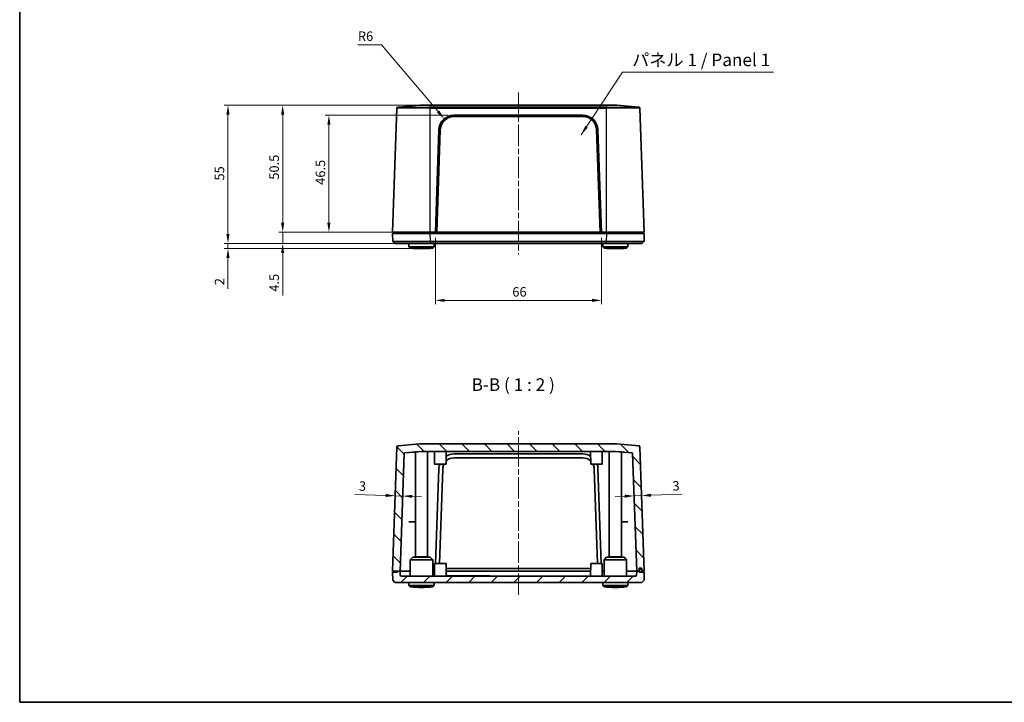
# Model space of a CAD drawing. Units: millimetres. Extents: x 22 to 3385, y 12 to 574.
# Drawn here: x 618 to 1009, y 12 to 283 of the extents above; entities that cross this region are included whole.
import ezdxf

# ---------------------------------------------------------------- set-up
doc = ezdxf.new("R2010")
doc.units = ezdxf.units.MM
doc.header["$LTSCALE"] = 1.5
doc.linetypes.add('CHAIN', pattern=[0.3543, 0.2362, -0.0295, 0.0591, -0.0295])
doc.layers.get('Defpoints').update_dxf_attribs({"lineweight": 25})
for name, color, linetype, lineweight in [('Border (ISO)', 7, 'Continuous', 35), ('Dimension (ISO)', 7, 'Continuous', 18), ('Symbol (ISO)', 7, 'Continuous', 18), ('Visible (ISO)', 7, 'Continuous', 35), ('Visible Narrow (ISO)', 7, 'Continuous', 25)]:
    doc.layers.add(name, color=color, linetype=linetype, lineweight=lineweight)
doc.layers.add('Centerline (ISO)', color=7, linetype='Continuous', lineweight=18, true_color=0x80ffff)
doc.layers.add('Hatch (ISO)', color=1, linetype='Continuous', lineweight=18, true_color=0xff0000)
doc.styles.add('Note Text (TK)', font='MS PGothic.ttf')
doc.dimstyles.new('Default - Method 1b (TK)', dxfattribs={"dimscale": 1.5, "dimtxt": 2.5, "dimasz": 2.5, "dimexe": 1, "dimexo": 1.5, "dimgap": 1, "dimtad": 1, "dimtoh": 1, "dimrnd": 1e-08, "dimdsep": 46, "dimtxsty": 'Note Text (TK)', "dimcen": 0.09, "dimdle": 5, "dimclrd": 100, "dimclre": 100, "dimclrt": 7, "dimadec": 1, "dimazin": 1, "dimtfac": 1, "dimtmove": 0, "dimatfit": 3, "dimfxl": 0, "dimtolj": 1, "dimlwd": -1, "dimlwe": -1, "dimarcsym": 0})
doc.dimstyles.new('Default - Method 1b (TK)$7', dxfattribs={"dimscale": 1.5, "dimtxt": 2.5, "dimasz": 2.5, "dimexe": 1, "dimexo": 1.5, "dimgap": 1, "dimtad": 1, "dimtoh": 1, "dimrnd": 1e-08, "dimdsep": 46, "dimtxsty": 'Note Text (TK)', "dimcen": 0.09, "dimdle": 5, "dimclrd": 256, "dimclre": 100, "dimclrt": 7, "dimadec": 1, "dimazin": 1, "dimtfac": 1, "dimtmove": 0, "dimatfit": 3, "dimfxl": 0, "dimtolj": 1, "dimlwd": -1, "dimlwe": -1, "dimarcsym": 0})

# ---------------------------------------------------------------- blocks, each defined once
blk = doc.blocks.new('図面枠 tk図枠')
at = {"layer": 'Border (ISO)'}
for p, q in [((14.5, 289), (14.5, 8)), ((14.5, 8), (405.5, 8))]:
    blk.add_line(p, q, dxfattribs=at)
blk = doc.blocks.new('*D23')
at = {"layer": 'Defpoints', "color": 0, "transparency": 16777216}
for p in [(741.08, 245.25), (790.76, 245.25), (783.36, 198.75)]:
    blk.add_point(p, dxfattribs=at)
at = {"layer": 'Dimension (ISO)', "color": 100, "transparency": 16777216}
for p, q in [((788.51, 245.25), (739.58, 245.25)), ((741.08, 202.5), (741.08, 241.5)), ((781.11, 198.75), (739.58, 198.75))]:
    blk.add_line(p, q, dxfattribs=at)
for points in [[(740.45, 241.5), (741.7, 241.5), (741.08, 245.25)], [(740.45, 202.5), (741.7, 202.5), (741.08, 198.75)]]:
    blk.add_solid(points, dxfattribs=at)
at = {"layer": 'Dimension (ISO)', "color": 7, "transparency": 16777216, "insert": (737.7, 217.59), "char_height": 3.75, "attachment_point": 4, "rotation": 90, "style": 'Note Text (TK)'}
blk.add_mtext('\\A1;46.5', dxfattribs=at)
blk = doc.blocks.new('*D24')
at = {"layer": 'Defpoints', "color": 0, "transparency": 16777216}
for p in [(722.72, 249.25), (781.36, 249.25), (783.36, 198.75)]:
    blk.add_point(p, dxfattribs=at)
at = {"layer": 'Dimension (ISO)', "color": 100, "transparency": 16777216}
for p, q in [((779.11, 249.25), (721.22, 249.25)), ((722.72, 202.5), (722.72, 245.5)), ((781.11, 198.75), (721.22, 198.75))]:
    blk.add_line(p, q, dxfattribs=at)
for points in [[(722.09, 245.5), (723.34, 245.5), (722.72, 249.25)], [(722.09, 202.5), (723.34, 202.5), (722.72, 198.75)]]:
    blk.add_solid(points, dxfattribs=at)
at = {"layer": 'Dimension (ISO)', "color": 7, "transparency": 16777216, "insert": (719.34, 219.63), "char_height": 3.75, "attachment_point": 4, "rotation": 90, "style": 'Note Text (TK)'}
blk.add_mtext('\\A1;50.5', dxfattribs=at)
blk = doc.blocks.new('*D25')
at = {"layer": 'Defpoints', "color": 0, "transparency": 16777216}
for p in [(783.36, 198.75), (722.72, 194.25), (781.49, 194.25)]:
    blk.add_point(p, dxfattribs=at)
at = {"layer": 'Dimension (ISO)', "color": 100, "transparency": 16777216}
for p, q in [((722.72, 202.5), (722.72, 206.25)), ((781.11, 198.75), (721.22, 198.75)), ((722.72, 198.75), (722.72, 194.25)), ((779.24, 194.25), (721.22, 194.25)), ((722.72, 190.5), (722.72, 173.64))]:
    blk.add_line(p, q, dxfattribs=at)
for points in [[(722.09, 202.5), (723.34, 202.5), (722.72, 198.75)], [(722.09, 190.5), (723.34, 190.5), (722.72, 194.25)]]:
    blk.add_solid(points, dxfattribs=at)
at = {"layer": 'Dimension (ISO)', "color": 7, "transparency": 16777216, "insert": (719.34, 175.14), "char_height": 3.75, "attachment_point": 4, "rotation": 90, "style": 'Note Text (TK)'}
blk.add_mtext('\\A1;4.5', dxfattribs=at)
blk = doc.blocks.new('*D26')
at = {"layer": 'Defpoints', "color": 0, "transparency": 16777216}
for p in [(700.99, 249.25), (781.36, 249.25), (781.49, 194.25)]:
    blk.add_point(p, dxfattribs=at)
at = {"layer": 'Dimension (ISO)', "color": 100, "transparency": 16777216}
for p, q in [((779.11, 249.25), (699.49, 249.25)), ((700.99, 198), (700.99, 245.5)), ((779.24, 194.25), (699.49, 194.25))]:
    blk.add_line(p, q, dxfattribs=at)
for points in [[(700.36, 245.5), (701.61, 245.5), (700.99, 249.25)], [(700.36, 198), (701.61, 198), (700.99, 194.25)]]:
    blk.add_solid(points, dxfattribs=at)
at = {"layer": 'Dimension (ISO)', "color": 7, "transparency": 16777216, "insert": (697.61, 219.3), "char_height": 3.75, "attachment_point": 4, "rotation": 90, "style": 'Note Text (TK)'}
blk.add_mtext('\\A1;55', dxfattribs=at)
blk = doc.blocks.new('*D27')
at = {"layer": 'Defpoints', "color": 0, "transparency": 16777216}
for p in [(700.99, 192.25), (777.86, 192.25), (781.49, 194.25)]:
    blk.add_point(p, dxfattribs=at)
at = {"layer": 'Dimension (ISO)', "color": 100, "transparency": 16777216}
for p, q in [((700.99, 198), (700.99, 201.75)), ((779.24, 194.25), (699.49, 194.25)), ((775.61, 192.25), (699.49, 192.25)), ((700.99, 194.25), (700.99, 192.25)), ((700.99, 188.5), (700.99, 176.22))]:
    blk.add_line(p, q, dxfattribs=at)
for points in [[(700.36, 198), (701.61, 198), (700.99, 194.25)], [(700.36, 188.5), (701.61, 188.5), (700.99, 192.25)]]:
    blk.add_solid(points, dxfattribs=at)
at = {"layer": 'Dimension (ISO)', "color": 7, "transparency": 16777216, "insert": (697.61, 177.72), "char_height": 3.75, "attachment_point": 4, "rotation": 90, "style": 'Note Text (TK)'}
blk.add_mtext('\\A1;2', dxfattribs=at)
blk = doc.blocks.new('*D28')
at = {"layer": 'Defpoints', "color": 0, "transparency": 16777216}
for p in [(786.88, 243.83), (790.76, 239.25)]:
    blk.add_point(p, dxfattribs=at)
at = {"layer": 'Dimension (ISO)', "color": 100, "transparency": 16777216}
for p, q in [((752.59, 273.28), (761.94, 273.28)), ((761.94, 273.28), (784.46, 246.69))]:
    blk.add_line(p, q, dxfattribs=at)
blk.add_solid([(784.93, 247.1), (783.98, 246.29), (786.88, 243.83)], dxfattribs=at)
at = {"layer": 'Dimension (ISO)', "color": 7, "transparency": 16777216, "insert": (752.59, 276.66), "char_height": 3.75, "attachment_point": 4, "style": 'Note Text (TK)'}
blk.add_mtext('\\A1;R6', dxfattribs=at)
blk = doc.blocks.new('*D29')
at = {"layer": 'Defpoints', "color": 0, "transparency": 16777216}
for p in [(783.36, 198.75), (849.36, 198.75), (849.36, 171.69)]:
    blk.add_point(p, dxfattribs=at)
at = {"layer": 'Dimension (ISO)', "color": 100, "transparency": 16777216}
for p, q in [((783.36, 196.5), (783.36, 170.19)), ((849.36, 196.5), (849.36, 170.19)), ((787.11, 171.69), (845.61, 171.69))]:
    blk.add_line(p, q, dxfattribs=at)
for points in [[(787.11, 172.32), (787.11, 171.07), (783.36, 171.69)], [(845.61, 172.32), (845.61, 171.07), (849.36, 171.69)]]:
    blk.add_solid(points, dxfattribs=at)
at = {"layer": 'Dimension (ISO)', "color": 7, "transparency": 16777216, "insert": (813.93, 175.07), "char_height": 3.75, "attachment_point": 4, "style": 'Note Text (TK)'}
blk.add_mtext('\\A1;66', dxfattribs=at)
blk = doc.blocks.new('*D35')
at = {"layer": 'Defpoints', "color": 0, "transparency": 16777216}
for p in [(770.4, 93.95), (767.24, 89.33), (770.24, 89.23)]:
    blk.add_point(p, dxfattribs=at)
at = {"layer": 'Dimension (ISO)', "color": 100, "transparency": 16777216}
for p, q in [((763.66, 94.19), (751.38, 94.62)), ((770.4, 93.95), (767.41, 94.06)), ((774.15, 93.82), (777.9, 93.69))]:
    blk.add_line(p, q, dxfattribs=at)
for points in [[(763.68, 94.81), (763.64, 93.56), (767.41, 94.06)], [(774.17, 94.45), (774.13, 93.2), (770.4, 93.95)]]:
    blk.add_solid(points, dxfattribs=at)
at = {"layer": 'Dimension (ISO)', "color": 7, "transparency": 16777216, "insert": (753, 97.94), "char_height": 3.75, "attachment_point": 4, "rotation": 358, "style": 'Note Text (TK)'}
blk.add_mtext('\\A1;3', dxfattribs=at)
blk = doc.blocks.new('*D36')
at = {"layer": 'Defpoints', "color": 0, "transparency": 16777216}
for p in [(865.31, 94.13), (862.47, 89.6), (865.47, 89.7)]:
    blk.add_point(p, dxfattribs=at)
at = {"layer": 'Dimension (ISO)', "color": 100, "transparency": 16777216}
for p, q in [((858.57, 93.9), (854.82, 93.77)), ((862.32, 94.03), (865.31, 94.13)), ((869.06, 94.26), (881.34, 94.69))]:
    blk.add_line(p, q, dxfattribs=at)
for points in [[(858.55, 94.52), (858.59, 93.27), (862.32, 94.03)], [(869.04, 94.89), (869.08, 93.64), (865.31, 94.13)]]:
    blk.add_solid(points, dxfattribs=at)
at = {"layer": 'Dimension (ISO)', "color": 7, "transparency": 16777216, "insert": (877.55, 97.94), "char_height": 3.75, "attachment_point": 4, "rotation": 2, "style": 'Note Text (TK)'}
blk.add_mtext('\\A1;3', dxfattribs=at)

msp = doc.modelspace()

# ---------------------------------------------------------------- hatches: boundary and pattern name
at = {"layer": 'Hatch (ISO)'}
h = msp.add_hatch(dxfattribs=at)
h.set_pattern_fill('ANSI31', color=256, scale=50.8, angle=90.00021, style=0)
h.set_pattern_definition([(135.0002, (589.25, -4), (-4.49011, -4.49014), [])])
edge = h.paths.add_edge_path()
edge.add_line((864.2614, 65.2635), (865.3614, 65.2635))
edge.add_line((865.3614, 65.2635), (865.3614, 64.1635))
edge.add_line((865.3614, 64.1635), (866.3614, 64.1635))
edge.add_line((866.3614, 64.1635), (864.6413, 113.4219))
edge.add_ellipse((864.1416, 113.4044), major_axis=(0.4997, 0.0174), ratio=1, start_angle=0, end_angle=83)
edge.add_line((864.1852, 113.9025), (855.4874, 114.6635))
edge.add_line((855.4874, 114.6635), (777.2355, 114.6635))
edge.add_line((777.2355, 114.6635), (768.5377, 113.9025))
edge.add_ellipse((768.5812, 113.4044), major_axis=(-0.0436, 0.4981), ratio=1, start_angle=0, end_angle=83)
edge.add_line((768.0816, 113.4219), (766.3614, 64.1635))
edge.add_line((766.3614, 64.1635), (768.3614, 64.1635))
edge.add_line((768.3614, 64.1635), (769.3614, 64.1635))
edge.add_line((769.3614, 64.1635), (770.9899, 110.7986))
edge.add_ellipse((771.2898, 110.7881), major_axis=(-0.2998, 0.0105), ratio=1, start_angle=277, end_angle=360, ccw=False)
edge.add_line((771.2636, 111.087), (777.8531, 111.6635))
edge.add_line((777.8531, 111.6635), (854.8698, 111.6635))
edge.add_line((854.8698, 111.6635), (861.4592, 111.087))
edge.add_ellipse((861.4331, 110.7881), major_axis=(0.0261, 0.2989), ratio=1, start_angle=277, end_angle=360, ccw=False)
edge.add_line((861.7329, 110.7986), (863.3614, 64.1635))
edge.add_line((863.3614, 64.1635), (864.2614, 64.1635))
edge.add_line((864.2614, 64.1635), (864.2614, 65.2635))
h = msp.add_hatch(dxfattribs=at)
h.set_pattern_fill('ANSI31', color=256, scale=50.8, style=0)
h.set_pattern_definition([(45, (589.25, -4), (-4.49013, 4.49013), [])])
edge = h.paths.add_edge_path()
edge.add_line((767.3011, 59.6635), (865.4217, 59.6635))
edge.add_line((865.4217, 59.6635), (866.2496, 60.463))
edge.add_line((866.2496, 60.463), (866.3614, 63.6635))
edge.add_line((866.3614, 63.6635), (864.3614, 63.6635))
edge.add_line((864.3614, 63.6635), (864.3614, 64.1635))
edge.add_line((864.3614, 64.1635), (864.2614, 64.1635))
edge.add_line((864.2614, 64.1635), (863.3614, 64.1635))
edge.add_line((863.3614, 64.1635), (863.3084, 62.646))
edge.add_ellipse((862.8087, 62.6635), major_axis=(0.4997, -0.0174), ratio=1, start_angle=272, end_angle=360, ccw=False)
edge.add_line((862.8087, 62.1635), (769.9141, 62.1635))
edge.add_ellipse((769.9141, 62.6635), major_axis=(0, -0.5), ratio=1, start_angle=272, end_angle=360, ccw=False)
edge.add_line((769.4144, 62.646), (769.3614, 64.1635))
edge.add_line((769.3614, 64.1635), (768.3614, 64.1635))
edge.add_line((768.3614, 64.1635), (768.3614, 63.6635))
edge.add_line((768.3614, 63.6635), (766.3614, 63.6635))
edge.add_line((766.3614, 63.6635), (766.4732, 60.463))
edge.add_line((766.4732, 60.463), (767.3011, 59.6635))

# ---------------------------------------------------------------- linework, layer by layer
at = {"layer": 'Centerline (ISO)', "linetype": 'CHAIN', "ltscale": 23.990969}
for p, q in [((816.3614, 254.2513), (816.3614, 190.0508)), ((816.3614, 54.6635), (816.3614, 119.6635))]:
    msp.add_line(p, q, dxfattribs=at)
at = {"layer": 'Visible (ISO)'}
for p, q in [((766.3614, 198.7513), (768.0816, 248.0096)), ((768.5377, 248.4903), (777.2355, 249.2513)), ((777.2355, 249.2513), (781.3614, 249.2513)), ((851.3614, 249.2513), (781.3614, 249.2513)), ((851.3614, 249.2513), (855.4874, 249.2513)), ((855.4874, 249.2513), (864.1852, 248.4903)), ((866.3614, 198.7513), (864.6413, 248.0096)), ((790.7585, 245.2513), (841.9643, 245.2513)), ((790.7734, 244.7513), (841.9494, 244.7513)), ((783.3614, 198.7513), (784.7621, 239.4576)), ((785.2768, 239.4457), (783.8614, 198.7793)), ((783.9178, 198.849), (785.3326, 239.4996)), ((847.3902, 239.4996), (848.805, 198.849)), ((848.8614, 198.7793), (847.4461, 239.4457)), ((847.9608, 239.4576), (849.3614, 198.7513)), ((766.3614, 198.7513), (781.3614, 198.7513)), ((766.3614, 198.2513), (766.4732, 195.0508)), ((766.3614, 198.2513), (781.3523, 198.2513)), ((766.8614, 198.2513), (766.8614, 198.7513)), ((781.3523, 198.2513), (851.3706, 198.2513)), ((783.3614, 198.7513), (781.3614, 198.7513)), ((783.3614, 198.7513), (849.3614, 198.7513)), ((783.3624, 198.7793), (783.8614, 198.7793)), ((783.8614, 198.7793), (783.9178, 198.849)), ((783.8614, 198.7793), (848.8614, 198.7793)), ((848.805, 198.849), (783.9178, 198.849)), ((848.8614, 198.7793), (848.805, 198.849)), ((848.8614, 198.7793), (849.3604, 198.7793)), ((851.3614, 198.7513), (849.3614, 198.7513)), ((851.3614, 198.7513), (866.3614, 198.7513)), ((851.3706, 198.2513), (866.3614, 198.2513)), ((865.8614, 198.2513), (865.8614, 198.7513)), ((866.2496, 195.0508), (866.3614, 198.2513)), ((766.4732, 195.0508), (766.5027, 195.0223)), ((766.5027, 195.0223), (766.4732, 195.0508)), ((767.3011, 194.2513), (766.5027, 195.0223)), ((772.8841, 192.9512), (772.8614, 194.2513)), ((772.8841, 192.9512), (782.8387, 192.9512)), ((773.3928, 192.4513), (772.8841, 192.9512)), ((782.33, 192.4513), (773.3928, 192.4513)), ((851.2309, 195.0508), (781.492, 195.0508)), ((781.492, 194.2513), (851.2309, 194.2513)), ((782.33, 192.4513), (782.8387, 192.9512)), ((782.8387, 192.9512), (782.8614, 194.2513)), ((849.8841, 192.9512), (849.8614, 194.2513)), ((849.8841, 192.9512), (859.8387, 192.9512)), ((850.3928, 192.4513), (849.8841, 192.9512)), ((859.33, 192.4513), (850.3928, 192.4513)), ((859.33, 192.4513), (859.8387, 192.9512)), ((859.8387, 192.9512), (859.8614, 194.2513)), ((866.2201, 195.0223), (865.4217, 194.2513)), ((866.2496, 195.0508), (866.2201, 195.0223)), ((777.2355, 114.6635), (768.5377, 113.9025)), ((855.4874, 114.6635), (777.2355, 114.6635)), ((864.1852, 113.9025), (855.4874, 114.6635)), ((768.0816, 113.4219), (766.3614, 64.1635)), ((769.3614, 64.1635), (770.9899, 110.7986)), ((771.2636, 111.087), (777.8531, 111.6635)), ((775.4614, 69.7635), (775.4614, 111.451)), ((777.8531, 111.6635), (854.8698, 111.6635)), ((780.2614, 69.7635), (780.2614, 111.6635)), ((783.0614, 106.6635), (783.0352, 111.6635)), ((787.6614, 106.6635), (787.6876, 111.6635)), ((790.7585, 110.6635), (841.9643, 110.6635)), ((845.0614, 106.6635), (845.0352, 111.6635)), ((849.6614, 106.6635), (849.6876, 111.6635)), ((852.4614, 69.7635), (852.4614, 111.6635)), ((854.8698, 111.6635), (861.4592, 111.087)), ((857.2614, 69.7635), (857.2614, 111.451)), ((861.7329, 110.7986), (863.3614, 64.1635)), ((866.3614, 64.1635), (864.6413, 113.4219)), ((787.6614, 106.6635), (783.0614, 106.6635)), ((790.7734, 109.1292), (841.9494, 109.1292)), ((849.6614, 106.6635), (845.0614, 106.6635)), ((783.4646, 67.1635), (784.7621, 104.8698)), ((784.9667, 67.1635), (786.2762, 104.7883)), ((786.2971, 104.8085), (784.9869, 67.1635)), ((847.7359, 67.1635), (846.4257, 104.8085)), ((846.4467, 104.7883), (847.7562, 67.1635)), ((847.9608, 104.8698), (849.2582, 67.1635)), ((773.3266, 83.6635), (775.4614, 83.6635)), ((857.2614, 83.6635), (859.3963, 83.6635)), ((773.4062, 68.6635), (773.3737, 62.4619)), ((774.4114, 69.6635), (773.4062, 68.6635)), ((782.3166, 68.6635), (773.4062, 68.6635)), ((774.4114, 69.6635), (781.3114, 69.6635)), ((780.2614, 69.7635), (775.4614, 69.7635)), ((781.3114, 69.6635), (782.3166, 68.6635)), ((782.3166, 68.6635), (782.3491, 62.4619)), ((783.0614, 67.1635), (783.0352, 62.1635)), ((783.0614, 67.1635), (787.6614, 67.1635)), ((787.6614, 67.1635), (787.6868, 62.3135)), ((845.0614, 67.1635), (845.0352, 62.1635)), ((845.0614, 67.1635), (849.6614, 67.1635)), ((849.6614, 67.1635), (849.6876, 62.1635)), ((850.4062, 68.6635), (850.3737, 62.4619)), ((851.4114, 69.6635), (850.4062, 68.6635)), ((859.3166, 68.6635), (850.4062, 68.6635)), ((851.4114, 69.6635), (858.3114, 69.6635)), ((857.2614, 69.7635), (852.4614, 69.7635)), ((858.3114, 69.6635), (859.3166, 68.6635)), ((859.3166, 68.6635), (859.3491, 62.4619)), ((766.3614, 64.1635), (769.3614, 64.1635)), ((768.3614, 63.6635), (766.3614, 63.6635)), ((766.3614, 63.6635), (766.4732, 60.463)), ((766.8614, 63.6635), (766.8614, 64.1635)), ((769.3614, 64.1635), (768.3614, 64.1635)), ((768.3614, 64.1635), (768.3614, 63.6635)), ((769.4144, 62.646), (769.3614, 64.1635)), ((769.3614, 64.1635), (773.3826, 64.1635)), ((773.3826, 64.1635), (769.3614, 64.1635)), ((782.3402, 64.1635), (783.0457, 64.1635)), ((783.0457, 64.1635), (782.3402, 64.1635)), ((787.6717, 65.1979), (845.0511, 65.1979)), ((845.0509, 65.156), (787.6719, 65.156)), ((787.6771, 64.1635), (845.0457, 64.1635)), ((849.6771, 64.1635), (850.3826, 64.1635)), ((850.3826, 64.1635), (849.6771, 64.1635)), ((859.3402, 64.1635), (863.3614, 64.1635)), ((863.3614, 64.1635), (859.3402, 64.1635)), ((863.3614, 64.1635), (863.3084, 62.646)), ((864.3614, 64.1635), (863.3614, 64.1635)), ((863.3614, 64.1635), (864.2614, 64.1635)), ((864.2614, 65.2635), (865.3614, 65.2635)), ((864.2614, 64.1635), (864.2614, 65.2635)), ((864.2614, 64.9635), (864.3614, 64.9635)), ((865.2614, 64.9635), (864.3614, 64.9635)), ((864.3614, 64.4635), (864.3614, 64.9635)), ((864.3614, 64.1635), (864.3614, 64.4635)), ((864.3614, 63.6635), (864.3614, 64.1635)), ((866.3614, 63.6635), (864.3614, 63.6635)), ((865.2614, 64.9635), (865.2614, 64.4635)), ((865.2614, 64.4635), (865.2614, 64.1635)), ((865.2614, 64.1635), (865.3614, 64.1635)), ((865.3614, 65.2635), (865.3614, 64.1635)), ((865.3614, 64.1635), (866.3614, 64.1635)), ((865.8614, 64.1635), (865.8614, 63.6635)), ((866.2496, 60.463), (866.3614, 63.6635)), ((766.4732, 60.463), (767.3011, 59.6635)), ((767.3011, 59.6635), (865.4217, 59.6635)), ((862.8087, 62.1635), (769.9141, 62.1635)), ((772.8841, 58.3634), (772.8614, 59.6635)), ((782.8387, 58.3634), (782.8614, 59.6635)), ((788.2995, 62.3135), (787.6614, 62.3135)), ((787.6614, 62.1635), (787.6614, 62.3135)), ((788.2995, 62.3135), (804.3267, 62.3135)), ((804.9649, 62.3135), (804.3267, 62.3135)), ((804.9649, 62.1635), (804.9649, 62.3135)), ((849.8841, 58.3634), (849.8614, 59.6635)), ((859.8387, 58.3634), (859.8614, 59.6635)), ((865.4217, 59.6635), (866.2496, 60.463)), ((772.8841, 58.3634), (782.8387, 58.3634)), ((773.3928, 57.8635), (772.8841, 58.3634)), ((782.33, 57.8635), (773.3928, 57.8635)), ((782.33, 57.8635), (782.8387, 58.3634)), ((849.8841, 58.3634), (859.8387, 58.3634)), ((850.3928, 57.8635), (849.8841, 58.3634)), ((859.33, 57.8635), (850.3928, 57.8635)), ((859.33, 57.8635), (859.8387, 58.3634))]:
    msp.add_line(p, q, dxfattribs=at)
for centre, radius, start, end in [((768.5812, 247.9922), 0.5, 95, 178), ((864.1416, 247.9922), 0.5, 2, 85), ((790.7585, 239.2513), 6, 90, 178.02931), ((841.9643, 239.2513), 6, 1.97069, 90), ((777.8614, 242.2718), 50.0205, 264.874653, 275.125347), ((854.8614, 242.2718), 50.0205, 264.874653, 275.125347), ((768.5812, 113.4044), 0.5, 95, 178), ((864.1416, 113.4044), 0.5, 2, 85), ((771.2898, 110.7881), 0.3, 95, 178), ((790.7585, 104.6635), 6, 90, 120.892929), ((841.9643, 104.6635), 6, 59.107071, 90), ((861.4331, 110.7881), 0.3, 2, 85), ((790.7585, 104.6635), 6, 160.528779, 178.02931), ((841.9643, 104.6635), 6, 1.97069, 19.471221), ((769.9141, 62.6635), 0.5, 182, 270), ((862.8087, 62.6635), 0.5, 270, 358), ((773.0737, 62.4635), 0.3, 270, 359.7), ((782.6491, 62.4635), 0.3, 180.3, 270), ((850.0737, 62.4635), 0.3, 270, 359.7), ((859.6491, 62.4635), 0.3, 180.3, 270), ((777.8614, 107.684), 50.0205, 264.874653, 275.125347), ((854.8614, 107.684), 50.0205, 264.874653, 275.125347)]:
    msp.add_arc(centre, radius, start, end, dxfattribs=at)
for centre, major_axis, start_param, end_param in [((790.7734, 239.2546), (-5.5, 0), 4.71238898, 6.24841672), ((790.7734, 239.3104), (-5.4441, 0), 4.71238898, 6.24841672), ((841.9494, 239.2546), (5.5, 0), 0.03476859, 1.57079633), ((841.9494, 239.3104), (5.4441, 0), 0.03476859, 1.57079633), ((790.7734, 104.6319), (-4.5, 0), 5.8144812, 6.24841672), ((790.7734, 104.6529), (-4.479, 0), 5.81735389, 6.24841672), ((790.7734, 104.6529), (-4.479, 0), 4.71238898, 5.47855151), ((790.7734, 104.6319), (4.5, 0), 1.57079633, 2.3324751), ((841.9494, 104.6529), (-4.479, 0), 3.94622645, 4.71238898), ((841.9494, 104.6319), (4.5, 0), 0.80911755, 1.57079633), ((841.9494, 104.6529), (4.479, 0), 0.03476859, 0.46583142), ((841.9494, 104.6319), (4.5, 0), 0.03476859, 0.4687041)]:
    msp.add_ellipse(centre, major_axis=major_axis, ratio=0.99939083, start_param=start_param, end_param=end_param, dxfattribs=at)
for points, knots in [([(781.464, 195.0508), (779.0377, 195.0506), (776.613, 195.0505), (773.1415, 195.0503), (771.9222, 195.0503), (770.8628, 195.0503), (769.8034, 195.0503), (768.9043, 195.0503), (767.6369, 195.0504), (767.2007, 195.0505), (766.6199, 195.0506), (766.4732, 195.0507), (766.4732, 195.0508)], [-0.78293246, -0.78293246, -0.78293246, -0.78293246, -0.29884961, -0.29884961, 0, 0, 0, 0.29884961, 0.29884961, 0.54181939, 0.54181939, 0.78293246, 0.78293246, 0.78293246, 0.78293246]), ([(767.3011, 194.2513), (767.3032, 194.2513), (767.4437, 194.2513), (767.9953, 194.2513), (768.4085, 194.2513), (769.6069, 194.2513), (770.4562, 194.2513), (771.4564, 194.2513), (772.4566, 194.2513), (773.6073, 194.2513), (776.8839, 194.2513), (779.1728, 194.2513), (781.4656, 194.2513)], [-0.78293246, -0.78293246, -0.78293246, -0.78293246, -0.54181939, -0.54181939, -0.29884961, -0.29884961, 0, 0, 0, 0.29884961, 0.29884961, 0.78293246, 0.78293246, 0.78293246, 0.78293246]), ([(767.3011, 194.2513), (767.3011, 194.2513), (767.3011, 194.2513), (767.3011, 194.2513), (767.3011, 194.2513), (767.3011, 194.2513)], [-0.78478917581, -0.78478917581, -0.78478917581, -0.78478917581, -0.78386081679, -0.78386081679, -0.78293245777, -0.78293245777, -0.78293245777, -0.78293245777]), ([(781.492, 195.0508), (781.4873, 195.0508), (781.4827, 195.0508), (781.4733, 195.0508), (781.4687, 195.0508), (781.464, 195.0508)], [-0.78478917581, -0.78478917581, -0.78478917581, -0.78478917581, -0.7838608168, -0.7838608168, -0.78293245779, -0.78293245779, -0.78293245779, -0.78293245779]), ([(781.4656, 194.2513), (781.47, 194.2513), (781.4744, 194.2513), (781.4832, 194.2513), (781.4876, 194.2513), (781.492, 194.2513)], [0.78293245779, 0.78293245779, 0.78293245779, 0.78293245779, 0.7838608168, 0.7838608168, 0.78478917581, 0.78478917581, 0.78478917581, 0.78478917581]), ([(851.2588, 195.0508), (851.2541, 195.0508), (851.2495, 195.0508), (851.2402, 195.0508), (851.2355, 195.0508), (851.2309, 195.0508)], [0.78293245777, 0.78293245777, 0.78293245777, 0.78293245777, 0.78386081679, 0.78386081679, 0.78478917581, 0.78478917581, 0.78478917581, 0.78478917581]), ([(851.2309, 194.2513), (851.2353, 194.2513), (851.2397, 194.2513), (851.2485, 194.2513), (851.2529, 194.2513), (851.2572, 194.2513)], [-0.78478917581, -0.78478917581, -0.78478917581, -0.78478917581, -0.78386081679, -0.78386081679, -0.78293245777, -0.78293245777, -0.78293245777, -0.78293245777]), ([(851.2572, 194.2513), (852.3992, 194.2513), (853.5407, 194.2513), (855.7654, 194.2513), (856.848, 194.2513), (859.1155, 194.2513), (860.2663, 194.2513), (861.2664, 194.2513), (862.2666, 194.2513), (863.1159, 194.2513), (864.8477, 194.2513), (865.4174, 194.2513), (865.4217, 194.2513)], [-0.78293246, -0.78293246, -0.78293246, -0.78293246, -0.54181939, -0.54181939, -0.29884961, -0.29884961, 0, 0, 0, 0.29884961, 0.29884961, 0.78293246, 0.78293246, 0.78293246, 0.78293246]), ([(866.2496, 195.0508), (866.2496, 195.0506), (865.6499, 195.0505), (863.8185, 195.0503), (862.9194, 195.0503), (861.86, 195.0503), (860.8006, 195.0503), (859.5813, 195.0503), (857.1789, 195.0504), (856.032, 195.0505), (853.6759, 195.0506), (852.4673, 195.0507), (851.2588, 195.0508)], [-0.78293246, -0.78293246, -0.78293246, -0.78293246, -0.29884961, -0.29884961, 0, 0, 0, 0.29884961, 0.29884961, 0.54181939, 0.54181939, 0.78293246, 0.78293246, 0.78293246, 0.78293246]), ([(865.4217, 194.2513), (865.4217, 194.2513), (865.4217, 194.2513), (865.4217, 194.2513), (865.4217, 194.2513), (865.4217, 194.2513)], [0.78293245779, 0.78293245779, 0.78293245779, 0.78293245779, 0.7838608168, 0.7838608168, 0.78478917581, 0.78478917581, 0.78478917581, 0.78478917581]), ([(774.2264, 111.2977), (774.2261, 111.2975), (774.2367, 111.301), (774.2732, 111.3095), (774.3039, 111.3156), (774.3855, 111.3296), (774.4388, 111.3377), (774.5627, 111.3546), (774.6334, 111.3636), (774.7907, 111.3822), (774.8773, 111.3918), (775.0648, 111.4118), (775.1658, 111.4221), (775.3805, 111.4433), (775.4943, 111.4542), (775.7328, 111.4765), (775.8577, 111.4879), (776.1627, 111.5154), (776.3468, 111.5317), (776.5369, 111.5483)], [2.210066258, 2.210066258, 2.210066258, 2.210066258, 2.24050018, 2.24050018, 2.280365603, 2.280365603, 2.325591879, 2.325591879, 2.370818155, 2.370818155, 2.416044431, 2.416044431, 2.461270707, 2.461270707, 2.506496982, 2.506496982, 2.551723258, 2.551723258, 2.613077537, 2.613077537, 2.613077537, 2.613077537]), ([(856.1859, 111.5483), (856.326, 111.5361), (856.4629, 111.524), (856.7281, 111.5003), (856.8565, 111.4887), (857.1027, 111.466), (857.2206, 111.4549), (857.4442, 111.4333), (857.5499, 111.4228), (857.7475, 111.4024), (857.8394, 111.3925), (858.0078, 111.3734), (858.0844, 111.3642), (858.2206, 111.3466), (858.2803, 111.3382), (858.3808, 111.3225), (858.4219, 111.3151), (858.4782, 111.3032), (858.4968, 111.2974), (858.4964, 111.2977)], [4.721253932, 4.721253932, 4.721253932, 4.721253932, 4.766479492, 4.766479492, 4.811705052, 4.811705052, 4.856930612, 4.856930612, 4.902156172, 4.902156172, 4.947381732, 4.947381732, 4.992607292, 4.992607292, 5.037832852, 5.037832852, 5.083058412, 5.083058412, 5.124256656, 5.124256656, 5.124256656, 5.124256656]), ([(772.8934, 83.6635), (772.9198, 83.6635), (772.9516, 83.6635), (773.0223, 83.6635), (773.0606, 83.6635), (773.1386, 83.6635), (773.1776, 83.6635), (773.2355, 83.6635), (773.2556, 83.6635), (773.2933, 83.6635), (773.3108, 83.6635), (773.3266, 83.6635)], [0, 0, 0, 0, 0.0117126779, 0.0117126779, 0.0234263973, 0.0234263973, 0.0351464417, 0.0351464417, 0.041836463, 0.041836463, 0.0485271008, 0.0485271008, 0.0485271008, 0.0485271008]), ([(859.3963, 83.6635), (859.4239, 83.6635), (859.4567, 83.6635), (859.5289, 83.6635), (859.5675, 83.6635), (859.6457, 83.6635), (859.6844, 83.6635), (859.7413, 83.6635), (859.7609, 83.6635), (859.7975, 83.6635), (859.8143, 83.6635), (859.8294, 83.6635)], [0, 0, 0, 0, 0.0117328575, 0.0117328575, 0.0234599484, 0.0234599484, 0.0351790215, 0.0351790215, 0.041853641, 0.041853641, 0.048528211, 0.048528211, 0.048528211, 0.048528211])]:
    msp.add_open_spline(points, degree=3, knots=knots, dxfattribs=at)
at = {"layer": 'Visible Narrow (ISO)'}
for p, q in [((781.3614, 248.0096), (768.0816, 248.0096)), ((768.5377, 248.4903), (781.3614, 248.4903)), ((781.3614, 249.2513), (781.3614, 248.4903)), ((781.3614, 248.4903), (781.3614, 248.0096)), ((851.3614, 248.4903), (781.3614, 248.4903)), ((781.3614, 198.7513), (781.3614, 248.0096)), ((781.3614, 248.0096), (851.3614, 248.0096)), ((851.3614, 249.2513), (851.3614, 248.4903)), ((851.3614, 248.4903), (864.1852, 248.4903)), ((851.3614, 248.4903), (851.3614, 248.0096)), ((851.3614, 198.7513), (851.3614, 248.0096)), ((864.6413, 248.0096), (851.3614, 248.0096)), ((785.2768, 239.4457), (785.3326, 239.4996)), ((847.4461, 239.4457), (847.3902, 239.4996)), ((781.464, 195.0508), (781.3523, 198.2513)), ((781.3614, 198.2513), (781.3614, 198.7513)), ((851.3706, 198.2513), (851.2588, 195.0508)), ((851.3614, 198.2513), (851.3614, 198.7513)), ((766.5027, 195.0223), (767.3011, 194.2513)), ((781.4656, 194.2513), (781.464, 195.0508)), ((781.492, 195.0508), (781.492, 194.2513)), ((851.2309, 194.2513), (851.2309, 195.0508)), ((851.2588, 195.0508), (851.2572, 194.2513)), ((865.4217, 194.2513), (866.2201, 195.0223))]:
    msp.add_line(p, q, dxfattribs=at)

# ---------------------------------------------------------------- block references
at = {"xscale": 2, "yscale": 2, "zscale": 2}
msp.add_blockref('図面枠 tk図枠', (589.25, -4), dxfattribs=at)

# ---------------------------------------------------------------- texts
at = {"layer": 'Symbol (ISO)', "color": 7, "insert": (861.511, 263.187), "char_height": 5, "width": 59.532166, "attachment_point": 7, "line_spacing_factor": 1.5, "style": 'Note Text (TK)'}
msp.add_mtext('{パネル 1 / Panel 1}', dxfattribs=at)
at = {"layer": 'Symbol (ISO)', "color": 7, "insert": (797.7826, 134.1635), "char_height": 5, "attachment_point": 7, "style": 'Note Text (TK)'}
msp.add_mtext('B-B ( 1 : 2 )', dxfattribs=at)

# ---------------------------------------------------------------- dimensions: what is measured, and where the dimension line sits
at = {"layer": 'Dimension (ISO)', "color": 100, "true_color": 0x00ff3f}
dim = msp.add_radius_dim(center=(790.7585, 239.2513), mpoint=(786.8811, 243.8301), dimstyle='Default - Method 1b (TK)', override={"dimtih": 1, "dimdec": 2, "dimcen": 0, "dimtp": 0, "dimtm": 0, "dimtdec": 2, "dimtofl": 0}, dxfattribs=at)
dim.commit()
dim.dimension.update_dxf_attribs({"geometry": '*D28', "text_midpoint": (755.2842, 273.2822), "dimtype": 164})
for base, p1, p2, angle, override, picture, middle in [((700.9855, 249.2513), (781.492, 194.2513), (781.3614, 249.2513), 90, {"dimtoh": 0, "dimdec": 2, "dimtp": 0, "dimtm": 0, "dimtdec": 2, "dimtofl": 0, "dimatfit": 1}, '*D26', (700.9855, 221.7513)), ((722.719, 249.2513), (783.3614, 198.7513), (781.3614, 249.2513), 90, {"dimtoh": 0, "dimdec": 2, "dimtp": 0, "dimtm": 0, "dimtdec": 2, "dimtofl": 0, "dimatfit": 1}, '*D24', (722.719, 224.0013)), ((741.0764, 245.2513), (783.3614, 198.7513), (790.7585, 245.2513), 270, {"dimtoh": 0, "dimdec": 2, "dimtp": 0, "dimtm": 0, "dimtdec": 2, "dimtofl": 0, "dimatfit": 1}, '*D23', (741.0764, 222.0013)), ((722.719, 194.2513), (783.3614, 198.7513), (781.492, 194.2513), 90, {"dimtoh": 0, "dimdec": 2, "dimtp": 0, "dimtm": 0, "dimtdec": 2, "dimtofl": 1, "dimatfit": 1}, '*D25', (722.719, 178.1888)), ((700.9855, 192.2513), (781.492, 194.2513), (777.8614, 192.2513), 90, {"dimtoh": 0, "dimdec": 2, "dimtp": 0, "dimtm": 0, "dimtdec": 2, "dimtofl": 1, "dimatfit": 1}, '*D27', (700.9855, 178.8024)), ((849.3614, 171.6913), (783.3614, 198.7513), (849.3614, 198.7513), 180, {"dimtoh": 0, "dimdec": 2, "dimtp": 0, "dimtm": 0, "dimtdec": 2, "dimtofl": 0, "dimatfit": 1}, '*D29', (816.3614, 171.6913)), ((770.4016, 93.9513), (767.2402, 89.33), (770.2366, 89.2253), 178, {"dimtoh": 0, "dimdec": 2, "dimse1": 1, "dimse2": 1, "dimtp": 0, "dimtm": 0, "dimtdec": 2, "dimtofl": 1, "dimatfit": 1}, '*D35', (753.9646, 94.5253)), ((865.3149, 94.1316), (862.4733, 89.5966), (865.4696, 89.7012), 182, {"dimtoh": 0, "dimdec": 2, "dimse1": 1, "dimse2": 1, "dimtp": 0, "dimtm": 0, "dimtdec": 2, "dimtofl": 1, "dimatfit": 1}, '*D36', (878.7556, 94.6009))]:
    dim = msp.add_linear_dim(base=base, p1=p1, p2=p2, angle=angle, dimstyle='Default - Method 1b (TK)', override=override, dxfattribs=at)
    dim.commit()
    dim.dimension.update_dxf_attribs({"geometry": picture, "text_midpoint": middle, "dimtype": 160})

# ---------------------------------------------------------------- leaders
at = {"layer": 'Symbol (ISO)', "color": 100, "true_color": 0x00ff40, "annotation_type": 0, "has_hookline": 1, "hookline_direction": 0, "text_width": 56.108}
msp.add_leader([(841.3305, 237.5181), (857.761, 262.3537), (861.511, 262.3537)], dimstyle='Default - Method 1b (TK)$7', override={"dimgap": 0, "dimtad": 1}, dxfattribs=at)

doc.saveas('drawing.dxf')
